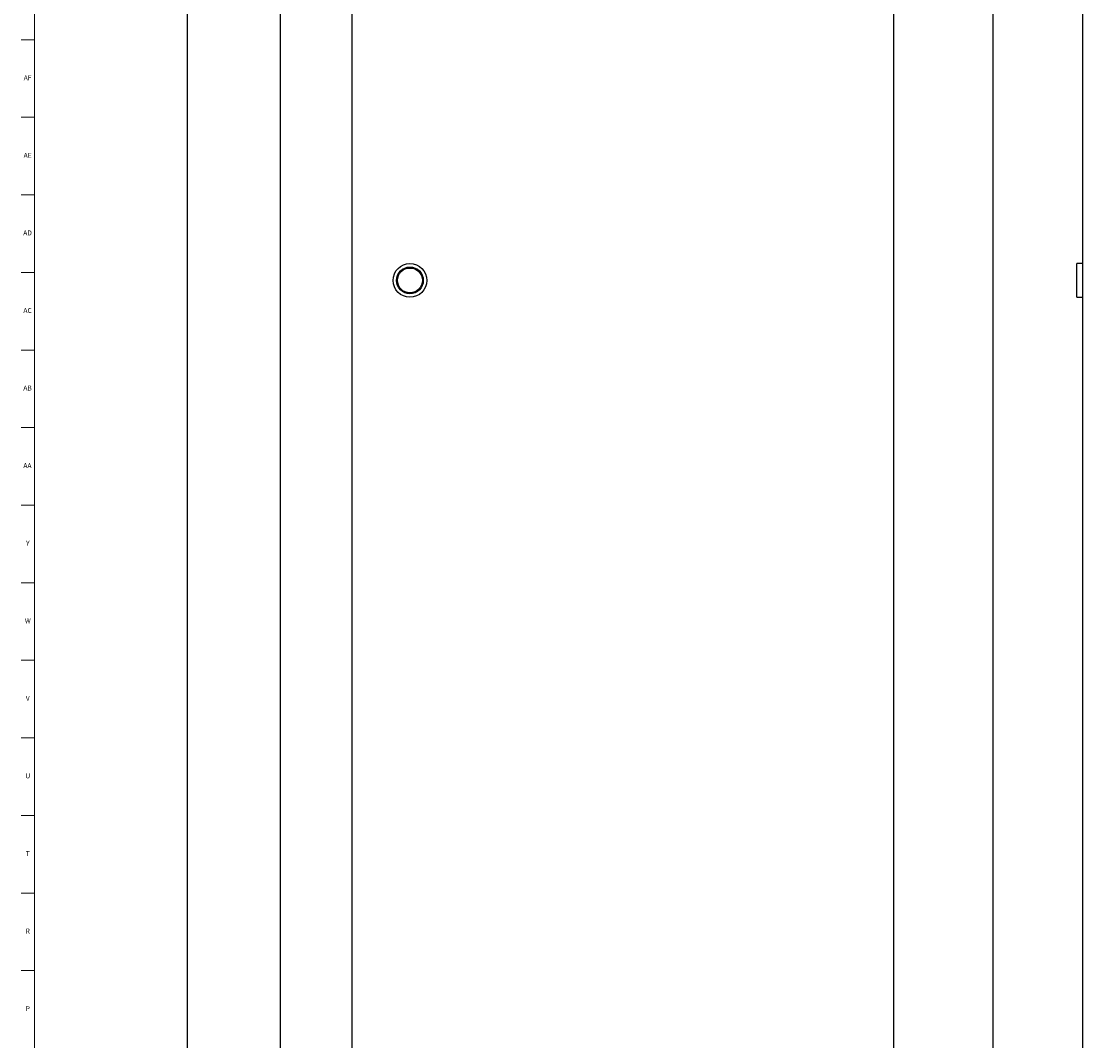
# Model space of a CAD drawing. Units: inches. Extents: x 0 to 90, y 0 to 120.
# Drawn here: x 0 to 27, y 27 to 53 of the extents above; entities that cross this region are included whole.
import ezdxf

# ---------------------------------------------------------------- set-up
doc = ezdxf.new("R2010")
doc.units = ezdxf.units.IN
doc.header["$MEASUREMENT"] = 0
doc.layers.add('DIMS', color=5, linetype='Continuous')
doc.layers.add('TITLE', color=8, linetype='Continuous')
doc.styles.add('SLDTEXTSTYLE1', font='TXT', dxfattribs={"width": 0.75})
doc.dimstyles.new('SLDDIMSTYLE0', dxfattribs={"dimtxt": 0.5, "dimasz": 0.3, "dimexe": 0, "dimexo": 0.0625, "dimgap": 0.125, "dimtad": 0, "dimtih": 1, "dimtoh": 1, "dimrnd": 1e-09, "dimzin": 12, "dimdsep": 46, "dimlunit": 5, "dimtxsty": 'SLDTEXTSTYLE1', "dimblk1": 'OPEN90', "dimblk2": 'OPEN90', "dimsah": 1, "dimcen": 0.09, "dimadec": 0, "dimazin": 3, "dimtfac": 1, "dimtofl": 0, "dimtmove": 0, "dimatfit": 3, "dimldrblk": 'OPEN90', "dimfxl": 0, "dimfrac": 2, "dimtolj": 1, "dimtzin": 12, "dimarcsym": 0})
doc.dimstyles.new('SLDDIMSTYLE1', dxfattribs={"dimtxt": 0.5, "dimasz": 0.3, "dimexe": 0, "dimexo": 0.0625, "dimgap": 0.125, "dimtad": 0, "dimtih": 1, "dimtoh": 1, "dimdec": 6, "dimrnd": 1e-09, "dimzin": 12, "dimdsep": 46, "dimlunit": 5, "dimtxsty": 'SLDTEXTSTYLE1', "dimblk1": 'OPEN90', "dimblk2": 'OPEN90', "dimsah": 1, "dimcen": 0.09, "dimadec": 0, "dimazin": 3, "dimtfac": 1, "dimtofl": 0, "dimtmove": 0, "dimatfit": 3, "dimldrblk": 'OPEN90', "dimfxl": 0, "dimfrac": 2, "dimtolj": 1, "dimtzin": 12, "dimarcsym": 0})

# ---------------------------------------------------------------- blocks, each defined once
blk = doc.blocks.new('_Open90')
at = {"color": 0, "linetype": 'ByBlock', "lineweight": -2}
for p, q in [((0, 0), (-1, 0)), ((-0.5, 0.5), (0, 0)), ((0, 0), (-0.5, -0.5))]:
    blk.add_line(p, q, dxfattribs=at)
blk = doc.blocks.new('_D')
at = {"layer": 'DIMS'}
for p, q in [((10.215, 67.359), (6.373, 67.359)), ((6.748, 67.359), (6.748, 62.814)), ((6.748, 20.359), (6.748, 62.02))]:
    blk.add_line(p, q, dxfattribs=at)
at = {"layer": 'DIMS', "xscale": 0.3, "yscale": 0.3}
for p, rotation in [((6.748, 67.359), 90.0000000000004), ((6.748, 20.359), 270.0000000000004)]:
    blk.add_blockref('_Open90', p, dxfattribs=dict(at, rotation=rotation))
at = {"layer": 'DIMS', "insert": (6.275, 62.665), "char_height": 0.5, "attachment_point": 1, "style": 'SLDTEXTSTYLE1'}
blk.add_mtext('47"', dxfattribs=at)
blk = doc.blocks.new('_D_1')
at = {"layer": 'DIMS'}
for p, q in [((8.469, 83.359), (4.01, 83.359)), ((4.385, 83.359), (4.385, 73.32)), ((4.385, 20.359), (4.385, 70.145))]:
    blk.add_line(p, q, dxfattribs=at)
at = {"layer": 'DIMS', "xscale": 0.3, "yscale": 0.3}
for p, rotation in [((4.385, 83.359), 90.0000000000004), ((4.385, 20.359), 270.0000000000004)]:
    blk.add_blockref('_Open90', p, dxfattribs=dict(at, rotation=rotation))
at = {"layer": 'DIMS', "char_height": 0.5, "attachment_point": 1, "style": 'SLDTEXTSTYLE1'}
for s, insert in [('63"', (3.912, 73.171)), ('Max. height to top', (1.312, 72.377)), ('of unit from floor', (1.663, 71.584)), ('for barrier free access', (0.872, 70.79))]:
    blk.add_mtext(s, dxfattribs=dict(at, insert=insert))
blk = doc.blocks.new('_D_3')
at = {"layer": 'DIMS'}
for p, q in [((22.399, 83.359), (25.203, 83.359)), ((24.828, 83.359), (24.828, 55.481)), ((24.837, 54.879), (25.353, 54.879)), ((24.828, 26.005), (24.828, 54.173)), ((22.399, 26.005), (25.203, 26.005))]:
    blk.add_line(p, q, dxfattribs=at)
at = {"layer": 'DIMS', "xscale": 0.3, "yscale": 0.3}
for p, rotation in [((24.828, 83.359, -1.131), 90.0000000000004), ((24.828, 26.005, -1.131), 270.0000000000004)]:
    blk.add_blockref('_Open90', p, dxfattribs=dict(at, rotation=rotation))
at = {"layer": 'DIMS', "char_height": 0.5, "attachment_point": 1, "style": 'SLDTEXTSTYLE1'}
for s, insert in [('3', (24.91, 55.479)), ('57', (24.025, 55.114)), ('"', (25.426, 55.114)), ('8', (24.91, 54.818))]:
    blk.add_mtext(s, dxfattribs=dict(at, insert=insert))

msp = doc.modelspace()

# ---------------------------------------------------------------- linework, layer by layer
at = {"color": 7, "linetype": 'Continuous', "lineweight": 25}
for p, q in [((8.5578238, 83.3591646), (8.5578238, 26.0016913)), ((22.3086722, 26.0016913), (22.3086722, 83.3591646)), ((27.0998221, 26.0016913), (27.0998221, 83.3591646)), ((27.0998221, 46.4454528), (26.9498221, 46.4454528)), ((26.9498221, 46.0176646), (26.9498221, 46.4454528)), ((26.9498221, 45.5898763), (26.9498221, 46.0176646)), ((26.9498221, 45.5898763), (27.0998221, 45.5898763))]:
    msp.add_line(p, q, dxfattribs=at)
for radius in [0.4277882, 0.34, 0.315]:
    msp.add_circle((10.0277289, 46.0176646), radius, dxfattribs=at)
at = {"layer": 'TITLE', "linetype": 'Continuous', "lineweight": 18}
for p, q in [((0.5, 0.5), (0.5, 119.5)), ((0.5, 52.1259843), (0.1653543, 52.1259843)), ((0.5, 50.1574803), (0.1653543, 50.1574803)), ((0.5, 48.1889764), (0.1653543, 48.1889764)), ((0.5, 46.2204724), (0.1653543, 46.2204724)), ((0.5, 44.2519685), (0.1653543, 44.2519685)), ((0.5, 42.2834646), (0.1653543, 42.2834646)), ((0.5, 40.3149606), (0.1653543, 40.3149606)), ((0.5, 38.3464567), (0.1653543, 38.3464567)), ((0.5, 36.3779528), (0.1653543, 36.3779528)), ((0.5, 34.4094488), (0.1653543, 34.4094488)), ((0.5, 32.4409449), (0.1653543, 32.4409449)), ((0.5, 30.4724409), (0.1653543, 30.4724409)), ((0.5, 28.503937), (0.1653543, 28.503937))]:
    msp.add_line(p, q, dxfattribs=at)

# ---------------------------------------------------------------- texts
at = {"layer": 'TITLE', "char_height": 0.125, "attachment_point": 2, "style": 'SLDTEXTSTYLE1'}
for s, insert in [('AF', (0.326297, 51.2230757)), ('AE', (0.3278739, 49.2545718)), ('AD', (0.3261378, 47.2860679)), ('AC', (0.3263259, 45.3175639)), ('AB', (0.3267021, 43.34906)), ('AA', (0.3225788, 41.380556)), ('Y', (0.3321997, 39.4120521)), ('W', (0.3327784, 37.4435482)), ('V', (0.330753, 35.4750442)), ('U', (0.3328508, 33.5065403)), ('T', (0.332301, 31.5380364)), ('R', (0.3309266, 29.5695324)), ('P', (0.3321997, 27.6010285))]:
    msp.add_mtext(s, dxfattribs=dict(at, insert=insert))

# ---------------------------------------------------------------- dimensions: what is measured, and where the dimension line sits
at = {"layer": 'DIMS'}
dim = msp.add_linear_dim(base=(4.3845955, 20.3591646), p1=(8.6354722, 83.3591646), p2=(1.6825878, 20.3591646), angle=90, text='<>\\PMax. height to top \\Pof unit from floor \\Pfor barrier free access', dimstyle='SLDDIMSTYLE0', dxfattribs=at)
dim.commit()
dim.dimension.update_dxf_attribs({"geometry": '_D_1', "text_midpoint": (4.3845955, 71.7328964), "dimtype": 160})
for base, p1, p2, dimstyle, picture, middle in [((24.8283573, 26.0051646), (22.2318722, 83.3591646), (22.2318722, 26.0051646), 'SLDDIMSTYLE1', '_D_3', (24.8283573, 54.82722)), ((6.7476486, 20.3591646), (10.3821514, 67.3591646), (1.6825878, 20.3591646), 'SLDDIMSTYLE0', '_D', (6.7476486, 62.4172736))]:
    dim = msp.add_linear_dim(base=base, p1=p1, p2=p2, angle=90, dimstyle=dimstyle, dxfattribs=at)
    dim.commit()
    dim.dimension.update_dxf_attribs({"geometry": picture, "text_midpoint": middle, "dimtype": 160})

doc.saveas('drawing.dxf')
